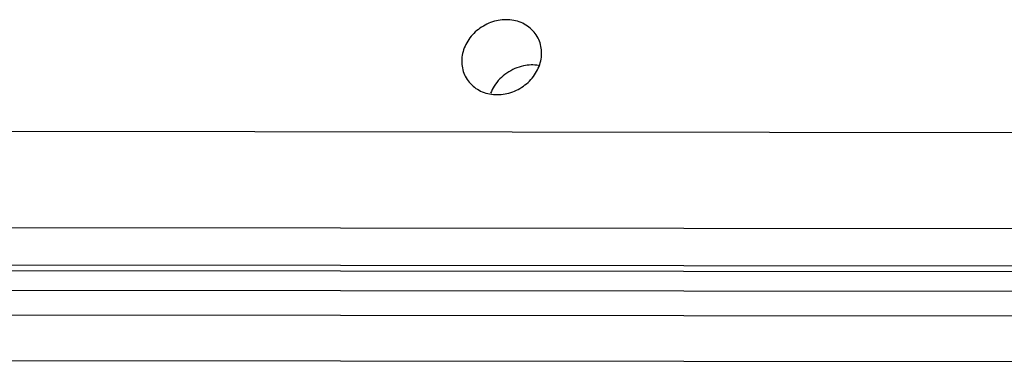
# Paper-space layout 'KOMPLETTMONTAGE_SAM_1_2' of a CAD drawing. Units: inches. Extents: x 0 to 16.5, y 0 to 11.7.
# Drawn here: x 14.5 to 15, y 0.7 to 0.9 of the extents above; entities that cross this region are included whole.
import ezdxf

# ---------------------------------------------------------------- set-up
doc = ezdxf.new("R2010")
doc.units = ezdxf.units.IN
doc.header["$LTSCALE"] = 0.909449
doc.header["$MEASUREMENT"] = 0
doc.layers.get('0').update_dxf_attribs({"linetype": 'CONTINUOUS'})
doc.layers.add('02___PRT_ALL_AXES', color=7, linetype='CONTINUOUS')

psp = doc.layouts.new('KOMPLETTMONTAGE_SAM_1_2')

# ---------------------------------------------------------------- linework, layer by layer
at = {"color": 7, "linetype": 'CONTINUOUS'}
for p, q in [((16.06503, 0.81393), (12.51617, 0.81772)), ((16.08911, 0.77253), (12.54025, 0.77631)), ((16.08717, 0.75639), (12.53831, 0.76018)), ((16.08859, 0.75395), (12.53972, 0.75774)), ((12.53701, 0.74942), (16.08588, 0.74563)), ((16.12446, 0.73483), (12.49584, 0.7387)), ((12.50717, 0.71922), (16.13579, 0.71534))]:
    psp.add_line(p, q, dxfattribs=at)
at = {"layer": '02___PRT_ALL_AXES', "color": 7, "linetype": 'CONTINUOUS'}
for points, knots in [([(14.76551, 0.85652), (14.76499, 0.85742), (14.76312, 0.85994), (14.7586, 0.86297), (14.75204, 0.86417), (14.74528, 0.86289), (14.73926, 0.85937), (14.73484, 0.85411), (14.73337, 0.84979), (14.73311, 0.84763)], [0, 0, 0, 0, 0.072182, 0.217144, 0.369187, 0.527959, 0.6894, 0.848085, 1, 1, 1, 1]), ([(14.76729, 0.8476), (14.76754, 0.84965), (14.76728, 0.85282), (14.76602, 0.85565), (14.76551, 0.85652)], [0, 0, 0, 0, 0.675148, 1, 1, 1, 1]), ([(14.73311, 0.84763), (14.73286, 0.84558), (14.73312, 0.84242), (14.73438, 0.83958), (14.73489, 0.83871)], [0, 0, 0, 0, 0.675148, 1, 1, 1, 1]), ([(14.73489, 0.83871), (14.73541, 0.83781), (14.73728, 0.83529), (14.7418, 0.83226), (14.74836, 0.83106), (14.75512, 0.83234), (14.76114, 0.83586), (14.76556, 0.84112), (14.76703, 0.84545), (14.76729, 0.8476)], [0, 0, 0, 0, 0.072182, 0.217144, 0.369187, 0.527959, 0.6894, 0.848085, 1, 1, 1, 1]), ([(14.75962, 0.84387), (14.75704, 0.84333), (14.75212, 0.8412), (14.74756, 0.83655), (14.74585, 0.83316), (14.74544, 0.83209)], [0, 0, 0, 0, 0.412823, 0.822069, 1, 1, 1, 1])]:
    psp.add_open_spline(points, degree=3, knots=knots, dxfattribs=at)
psp.add_open_spline([(14.76609, 0.84408), (14.76394, 0.8444), (14.76174, 0.84432), (14.75962, 0.84387)], degree=3, dxfattribs=at)

doc.saveas('drawing.dxf')
